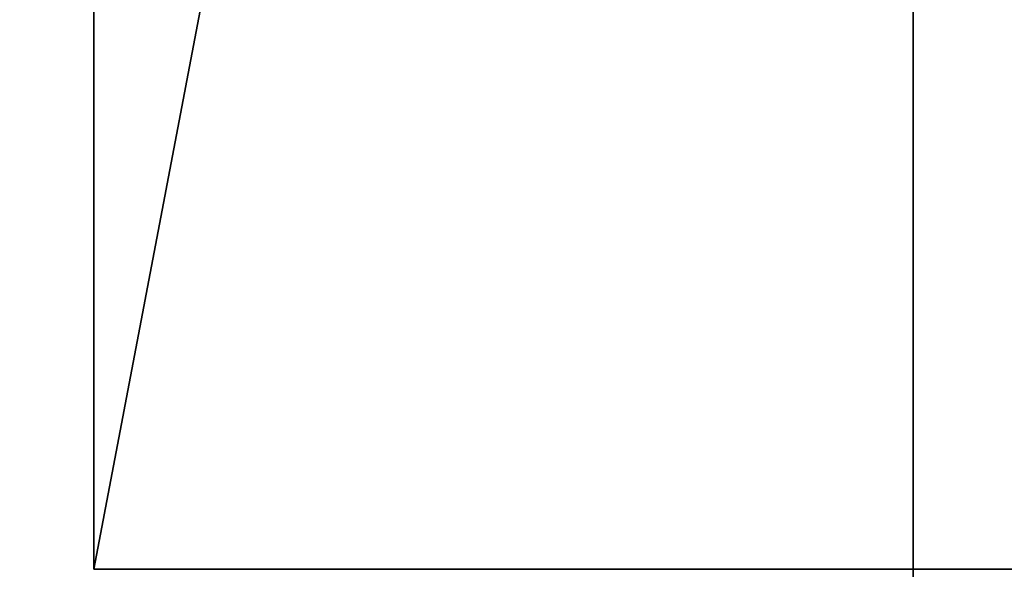
# Model space of a CAD drawing. Extents: x 1168 to 9097, y 639 to 3093.
# Drawn here: x 2485 to 2528, y 715 to 739 of the extents above; entities that cross this region are included whole.
import ezdxf

# ---------------------------------------------------------------- set-up
doc = ezdxf.new("R2010")
doc.units = 0
doc.header["$LTSCALE"] = 25.4
doc.layers.get('0').update_dxf_attribs({"color": 13, "linetype": 'CONTINUOUS'})

# ---------------------------------------------------------------- blocks, each defined once
blk = doc.blocks.new('GROUP_3')
at = {"color": 0}
for p, q in [((-40, 0, 40), (-40, 420, 40)), ((-40, 0, 40), (-40, 420, 40)), ((-40, 0), (-40, 420)), ((-40, 0), (-40, 420)), ((40, 0, 40), (-40, 0, 40)), ((-40, 0, 40), (-40, 0)), ((-40, 0), (40, 0)), ((40, 0, 40), (-40, 0, 40)), ((-40, 0, 40), (-40, 0)), ((-40, 0), (40, 0))]:
    blk.add_line(p, q, dxfattribs=at)
mesh = blk.add_polyface(dxfattribs=at)
corners = [(40, 0, 40), (-40, 420, 40), (-40, 0, 40), (40, 420, 40)]
mesh.append_faces([[corners[k] for k in face] for face in [(0, 1, 2), (1, 0, 3)]], dxfattribs={"vtx0": -1, "color": 0})
mesh = blk.add_polyface(dxfattribs=at)
corners = [(-40, 420, 40), (-40, 0), (-40, 0, 40), (-40, 420)]
mesh.append_faces([[corners[k] for k in face] for face in [(0, 1, 2), (1, 0, 3)]], dxfattribs={"vtx0": -1, "color": 0})
mesh = blk.add_polyface(dxfattribs=at)
corners = [(40, 420), (-40, 0), (-40, 420), (40, 0)]
mesh.append_faces([[corners[k] for k in face] for face in [(0, 1, 2), (1, 0, 3)]], dxfattribs={"vtx0": -1, "color": 0})
mesh = blk.add_polyface(dxfattribs=at)
corners = [(40, 0, 40), (-40, 0), (40, 0), (-40, 0, 40)]
mesh.append_faces([[corners[k] for k in face] for face in [(0, 1, 2), (1, 0, 3)]], dxfattribs={"vtx0": -1, "color": 0})
blk = doc.blocks.new('GROUP_26')
at = {"color": 0}
for p, q in [((1312, 520), (1312, 0)), ((1312, 520), (1312, 0)), ((1312, 520, 19.5), (1312, 0, 19.5)), ((1312, 520, 19.5), (1312, 0, 19.5))]:
    blk.add_line(p, q, dxfattribs=at)
mesh = blk.add_polyface(dxfattribs=at)
corners = [(1312, 520), (0, 0), (0, 520), (1312, 0)]
mesh.append_faces([[corners[k] for k in face] for face in [(0, 1, 2), (1, 0, 3)]], dxfattribs={"vtx0": -1, "color": 0})
mesh = blk.add_polyface(dxfattribs=at)
corners = [(1312, 0, 19.5), (0, 520, 19.5), (0, 0, 19.5), (1312, 520, 19.5)]
mesh.append_faces([[corners[k] for k in face] for face in [(0, 1, 2), (1, 0, 3)]], dxfattribs={"vtx0": -1, "color": 0})
mesh = blk.add_polyface(dxfattribs=at)
corners = [(1312, 520), (1312, 0, 19.5), (1312, 0), (1312, 520, 19.5)]
mesh.append_faces([[corners[k] for k in face] for face in [(0, 1, 2), (1, 0, 3)]], dxfattribs={"vtx0": -1, "color": 0})

msp = doc.modelspace()

# ---------------------------------------------------------------- block references
at = {"color": 0}
for name, p in [('GROUP_26', (1212.118, 675.09, 40)), ('GROUP_3', (2528.118, 715.09))]:
    msp.add_blockref(name, p, dxfattribs=at)

doc.saveas('drawing.dxf')
